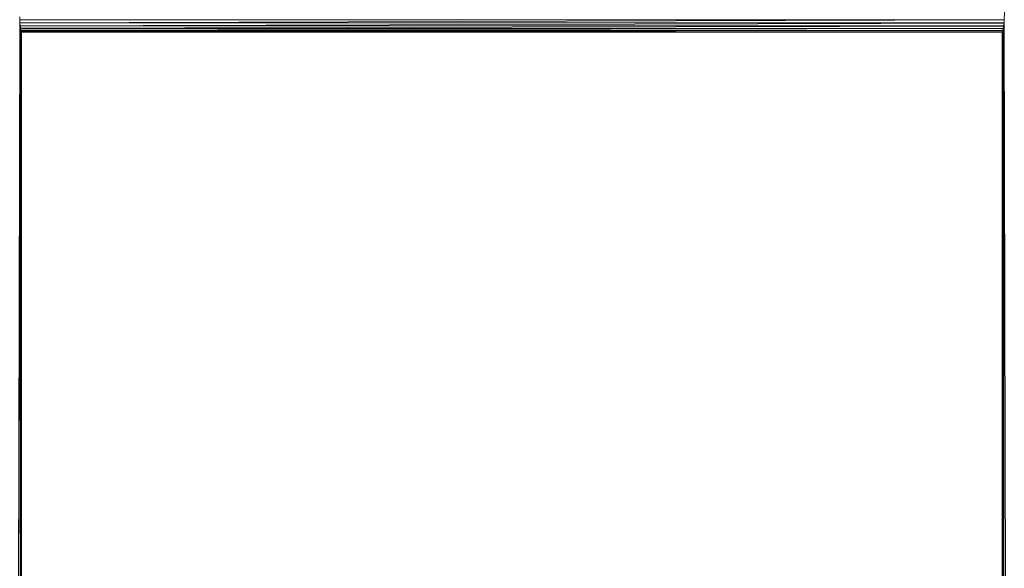
# Model space of a CAD drawing. Units: inches. Extents: x 11 to 6731, y 11 to 4763.
# Drawn here: x 4680 to 5957, y 3278 to 3990 of the extents above; entities that cross this region are included whole.
import ezdxf

# ---------------------------------------------------------------- set-up
doc = ezdxf.new("R2010")
doc.units = ezdxf.units.IN
doc.header["$MEASUREMENT"] = 0

# ---------------------------------------------------------------- blocks, each defined once
blk = doc.blocks.new('71_DWG-539092-North')
at = {"lineweight": 9}
for p, q in [((11190.5, 2245), (11185.5, 2150)), ((9908.7, 2148.8), (9908.8, 2153.7)), ((9908.7, 2150), (11185.5, 2150)), ((9908.9, 2145.1), (9908.7, 2148.8)), ((11185.5, 2149.7), (9908.8, 2146.2)), ((9908.8, 2145.9), (11185.1, 2145.9)), ((11185.1, 2145.6), (9909.2, 2142.3)), ((11184.9, 2141.8), (11185.4, 2145.7)), ((11185, 0), (11185.5, 2147.6)), ((11185, 0), (11185.4, 2145.7)), ((11185.5, 2150), (11185.4, 2154.2)), ((11185.5, 2147.6), (11185.4, 2145.7)), ((11185.5, 2150), (11185.5, 2147.6)), ((11185.5, 2150), (11190.8, 0)), ((9903.5, 0), (9908.9, 2145.1)), ((9909.2, 2142.8), (9903.5, 0)), ((9909.2, 2142.8), (9908.9, 2145.1)), ((9909.2, 2142.8), (9909.6, 2140.1)), ((9909.2, 0), (9909.2, 2142.8)), ((9909.2, 0), (9909.6, 2140.1)), ((9909.2, 0), (9909.9, 2138.4)), ((9909.2, 0), (9910.5, 2135.6)), ((9909.2, 0), (9911, 2134.1)), ((9909.2, 0), (9911.1, 2133.5)), ((9909.3, 2142), (11185, 2142)), ((9909.9, 2138.4), (9909.6, 2140.1)), ((11184.8, 2141.8), (9909.8, 2138.9)), ((9909.9, 2138.7), (11184.4, 2138.7)), ((9910.5, 2135.6), (9909.9, 2138.4)), ((9911, 2133.5), (9910.4, 2133.5)), ((11184.3, 2138.5), (9910.5, 2136.3)), ((9910.5, 2136.1), (11183.8, 2136.1)), ((9911, 2134.1), (9910.5, 2135.6)), ((9910.8, 2134.5), (11183.4, 2134.5)), ((11183.8, 2136), (9910.9, 2134.7)), ((9911, 2134.1), (9911.1, 2133.5)), ((9911, 2134), (11183.3, 2134)), ((9911, 2133.7), (9911.1, 2133.5)), ((11183.4, 2134.5), (9911.1, 2134)), ((9911.1, 2133.5), (9911.1, 0)), ((9911.1, 2131), (9911.1, 2133.5)), ((11183.3, 2134.1), (11183.1, 2133.6)), ((11185, 0), (11183.1, 2133.6)), ((11183.1, 2133.5), (11183.1, 2133.6)), ((11183.1, 2133.6), (11183.1, 0)), ((11185, 0), (11183.1, 2133.6)), ((11185, 0), (11183.1, 2133.5)), ((11183.5, 2134.9), (11183.3, 2134.1)), ((11185, 0), (11183.3, 2134.1)), ((11183.7, 2135.8), (11183.5, 2134.9)), ((11183.5, 2134.9), (11185, 0)), ((11183.7, 2135.8), (11184, 2136.9)), ((11183.7, 2135.8), (11185, 0)), ((11184.3, 2138.4), (11184, 2136.9)), ((11185, 0), (11184, 2136.9)), ((11184.9, 2141.8), (11184.3, 2138.4)), ((11185, 0), (11184.3, 2138.4)), ((11185, 0), (11184.9, 2141.8))]:
    blk.add_line(p, q, dxfattribs=at)

msp = doc.modelspace()

# ---------------------------------------------------------------- block references
at = {"lineweight": 9}
msp.add_blockref('71_DWG-539092-North', (-5229.2, 1839.4), dxfattribs=at)

doc.saveas('drawing.dxf')
